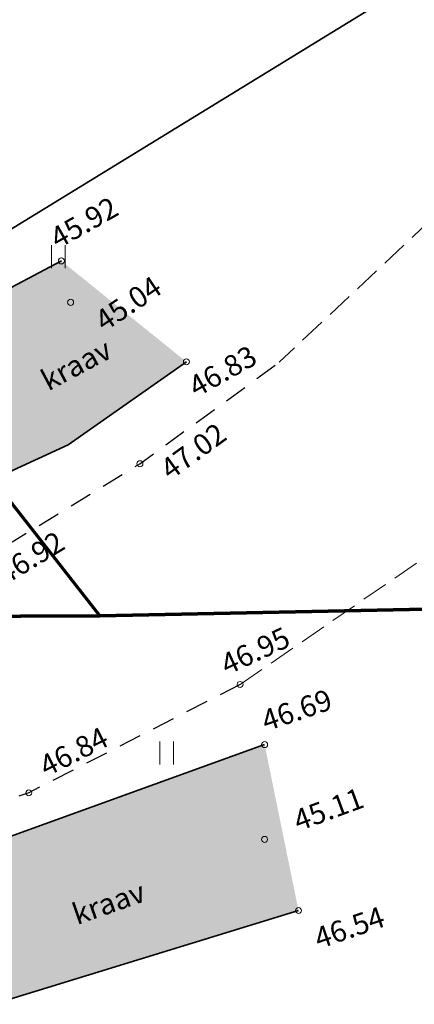
# Model space of a CAD drawing. Units: metres. Extents: x 555798 to 556480, y 6571698 to 6572056.
# Drawn here: x 556304 to 556317, y 6571765 to 6571797 of the extents above; entities that cross this region are included whole.
import ezdxf

# ---------------------------------------------------------------- set-up
doc = ezdxf.new("R2010")
doc.units = ezdxf.units.M
doc.header["$MEASUREMENT"] = 0
doc.linetypes.add('ASFBET', pattern=[1.25, 0.75, -0.5])
doc.linetypes.add('Püsikatend', pattern=[1.25, 0.875, -0.375])
for name, color, linetype in [('HALJASTUS', 7, 'Continuous'), ('KORGUS-EH2000', 7, 'Continuous'), ('PIIR', 7, 'Continuous'), ('TEE', 7, 'Continuous'), ('Tehnov_rkude piirangud', 7, 'Continuous'), ('Vanad hüdrandid', 7, 'Continuous'), ('VEEKOGU', 7, 'Continuous')]:
    doc.layers.add(name, color=color, linetype=linetype)
doc.styles.add('GENERATED_STYLE_2', font='txt')
doc.linetypes.add('Ohuvöönd', pattern='A,0,[28,06 TehnovĂµrgud1.Shx,S=0.02381,R=0,X=0,Y=0],-3.5,0', length=3.5)
doc.linetypes.add('Saastevöönd', pattern='A,0,[21,06 TehnovĂµrgud1.Shx,S=0.02381,R=0,X=0,Y=0],-3.5,0', length=3.5)

msp = doc.modelspace()

# ---------------------------------------------------------------- hatches: boundary and pattern name
at = {"layer": 'VEEKOGU', "linetype": 'Continuous', "lineweight": 0}
for points in [[(556305.676, 6571789.474), (556297.653, 6571785.232), (556299.822, 6571780.562), (556305.896, 6571783.358), (556309.835, 6571786.119)], [(556312.44, 6571773.385), (556297.822, 6571768.112), (556284.984, 6571766.007), (556271.9919, 6571765.7088), (556252.1203, 6571765.6162), (556241.8508, 6571765.2462), (556240.5054, 6571764.6986), (556241.0099, 6571763.3804), (556286.431, 6571761.786), (556301.245, 6571764.089), (556313.568, 6571767.867)]]:
    msp.add_hatch(color=166, dxfattribs=at).paths.add_polyline_path(points)

# ---------------------------------------------------------------- linework, layer by layer
at = {"layer": 'HALJASTUS', "color": 83, "linetype": 'Continuous', "lineweight": 18}
for p, q in [((556305.3435, 6571789.9996), (556305.3435, 6571789.2384)), ((556305.7985, 6571789.9996), (556305.7985, 6571789.2384)), ((556308.951, 6571773.4883), (556308.951, 6571772.7272)), ((556309.4061, 6571773.4883), (556309.4061, 6571772.7272))]:
    msp.add_line(p, q, dxfattribs=at)
at = {"layer": 'KORGUS-EH2000', "color": 7, "linetype": 'Continuous', "lineweight": 0}
for centre in [(556305.676, 6571789.474), (556305.984, 6571788.098), (556309.835, 6571786.119), (556308.2891, 6571782.7293), (556311.6243, 6571775.3869), (556312.44, 6571773.385), (556304.5913, 6571771.7808), (556312.437, 6571770.234), (556313.568, 6571767.867)]:
    msp.add_circle(centre, 0.1, dxfattribs=at)
at = {"layer": 'PIIR', "color": 12, "linetype": 'Continuous', "lineweight": 70, "flags": 128}
for points in [[(556176.7835, 6572052.0002), (556207.39, 6571982.56), (556264.23, 6571852.95), (556280.93, 6571810.91), (556306.96, 6571777.67), (556235.56, 6571777.37), (556238.55, 6571779.58), (556269.4, 6571802.44), (556250.33, 6571843.5), (556175.63, 6572014.5), (556159.69, 6572050.99), (556159.2502, 6572052.0002)], [(556352.0002, 6571778.5881), (556306.96, 6571777.67), (556280.93, 6571810.91), (556324.95, 6571844.34), (556346.74, 6571830.76), (556352.0002, 6571827.983)], [(556235.56, 6571777.37), (556306.96, 6571777.67), (556352.0002, 6571778.5881)]]:
    msp.add_lwpolyline(points, dxfattribs=at)
at = {"layer": 'TEE', "color": 9, "linetype": 'Püsikatend', "lineweight": 0}
for points in [[(556253.2364, 6571881.6236), (556264.7794, 6571868.7981), (556280.1202, 6571854.0051), (556298.7484, 6571839.76), (556318.655, 6571824.7844), (556328.3344, 6571818.575), (556330.7086, 6571814.3745), (556331.0738, 6571809.2609), (556327.6748, 6571802.661), (556317.9867, 6571790.8592), (556312.9261, 6571786.1032)], [(556311.6243, 6571775.3869), (556322.4029, 6571782.7956), (556332.4475, 6571792.2923), (556340.3006, 6571803.4327), (556345.2315, 6571806.3548), (556348.1536, 6571806.3548), (556352.0002, 6571805.3743)]]:
    msp.add_lwpolyline(points, dxfattribs=at)
at = {"layer": 'TEE', "color": 7, "linetype": 'ASFBET', "lineweight": 25, "flags": 128}
for points in [[(556097.4941, 6571764.7906), (556119.9353, 6571766.7203), (556152.1, 6571769.0996), (556172.3611, 6571770.16), (556186.4576, 6571770.7904), (556206.0489, 6571771.3206), (556223.5192, 6571771.6815), (556231.3408, 6571771.656), (556252.1703, 6571771.8784), (556270.2951, 6571772.2332), (556278.2158, 6571772.5056), (556285.9491, 6571773.6948), (556294.2016, 6571775.7053), (556294.3071, 6571776.58), (556294.2473, 6571777.5894), (556293.7308, 6571779.1244), (556292.511, 6571780.7966), (556290.8585, 6571782.3633), (556289.8914, 6571782.8223), (556287.9569, 6571783.1708), (556286.0855, 6571783.0788), (556281.675, 6571782.0531), (556270.2607, 6571779.9878), (556265.1278, 6571779.3951), (556260.8543, 6571779.3499), (556258.5991, 6571779.5223), (556258.2697, 6571779.9782), (556258.3713, 6571783.1485), (556261.8553, 6571783.1443), (556265.7963, 6571783.287), (556269.021, 6571783.8307), (556279.5721, 6571785.8046), (556284.8331, 6571786.8528), (556288.8824, 6571787.6521), (556290.6729, 6571787.5355), (556292.3966, 6571787.0736), (556293.7166, 6571786.3049), (556294.605, 6571785.4315), (556297.255, 6571782.0443), (556299.2325, 6571779.74), (556300.4501, 6571779.1818), (556301.5063, 6571778.9414), (556302.9239, 6571779.4465), (556308.2891, 6571782.7293), (556312.9261, 6571786.1032)], [(556311.6243, 6571775.3869), (556304.5913, 6571771.7808), (556299.3895, 6571770.0699), (556295.7181, 6571769.0222), (556286.94, 6571767.4703), (556270.7954, 6571766.6967), (556252.232, 6571766.5314), (556240.764, 6571766.4037)]]:
    msp.add_lwpolyline(points, dxfattribs=at)
at = {"layer": 'Tehnov_rkude piirangud', "color": 7, "linetype": 'Saastevöönd', "lineweight": 35}
msp.add_lwpolyline([(556252.0191, 6571781.8774), (556270.0253, 6571782.2299), (556277.2808, 6571782.4794), (556284.0021, 6571783.5129), (556290.9673, 6571785.2098), (556298.5465, 6571787.1992), (556331.5396, 6571807.4207), (556290.294, 6571836.1491), (556274.3168, 6571849.5779), (556268.1678, 6571854.8432), (556252.8815, 6571869.8589), (556240.782, 6571883.2405)], dxfattribs=at)
at = {"layer": 'Vanad hüdrandid', "color": 171, "linetype": 'Ohuvöönd', "lineweight": 18}
msp.add_arc((556254.957, 6571778.338), 100, 13.967742, 233.454263, dxfattribs=at)
at = {"layer": 'VEEKOGU', "color": 160, "linetype": 'Continuous', "lineweight": 35, "flags": 128}
for points in [[(556305.676, 6571789.474), (556297.653, 6571785.232), (556299.822, 6571780.562), (556305.896, 6571783.358), (556309.835, 6571786.119)], [(556312.44, 6571773.385), (556297.822, 6571768.112), (556284.984, 6571766.007)], [(556313.568, 6571767.867), (556301.245, 6571764.089), (556286.431, 6571761.786)]]:
    msp.add_lwpolyline(points, dxfattribs=at)

# ---------------------------------------------------------------- texts
at = {"layer": 'KORGUS-EH2000', "color": 7, "linetype": 'Continuous', "lineweight": 0, "char_height": 0.7, "attachment_point": 1, "style": 'GENERATED_STYLE_2'}
for s, insert, rotation in [('{\\A1; 45.92 }', (556305.0309, 6571790.3659), 29.42315), ('{\\A1; 45.04 }', (556306.5378, 6571787.5613), 33.99624), ('{\\A1; 46.83 }', (556309.6433, 6571785.4286), 29.27957), ('{\\A1; 47.02 }', (556308.72, 6571782.6039), 36.0501), ('{\\A1; 46.92 }', (556303.2651, 6571779.1793), 31.11316), ('{\\A1; 46.95 }', (556310.7023, 6571776.2296), 24.9319), ('{\\A1; 46.69 }', (556312.0622, 6571774.4137), 18.7642), ('{\\A1; 46.84 }', (556304.6726, 6571772.8278), 26.92612), ('{\\A1; 45.11 }', (556313.1246, 6571771.0808), 20.17486), ('{\\A1; 46.54 }', (556313.8169, 6571767.1728), 19.08992)]:
    msp.add_mtext(s, dxfattribs=dict(at, insert=insert, rotation=rotation))
at = {"layer": 'VEEKOGU', "color": 160, "linetype": 'Continuous', "lineweight": 35, "char_height": 0.7, "attachment_point": 4, "style": 'GENERATED_STYLE_2'}
for insert, rotation in [((556305.0773, 6571785.4434), 28.06913), ((556306.0792, 6571767.7128), 19.26499)]:
    msp.add_mtext('{\\A1;kraav}', dxfattribs=dict(at, insert=insert, rotation=rotation))

doc.saveas('drawing.dxf')
